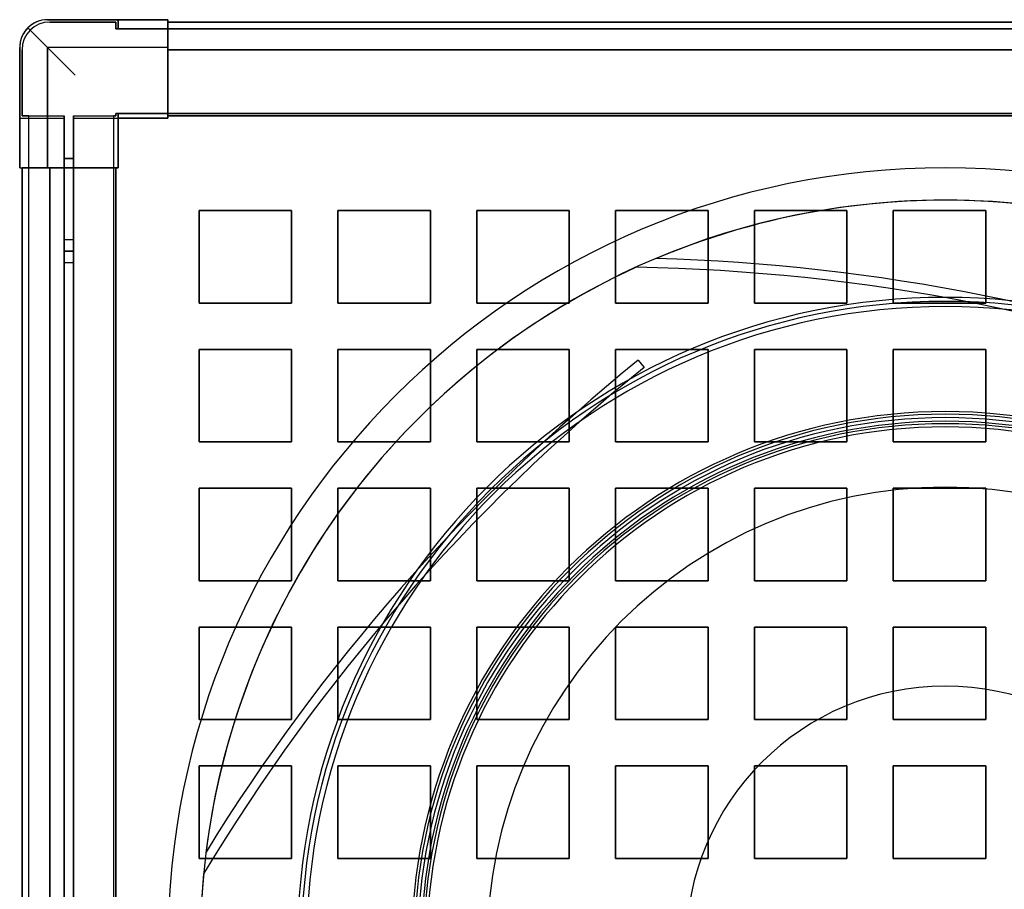
# Model space of a CAD drawing. Units: millimetres. Extents: x -400 to 400, y -400 to 400.
# Drawn here: x -400 to 26, y 24 to 400 of the extents above; entities that cross this region are included whole.
import ezdxf

# ---------------------------------------------------------------- set-up
doc = ezdxf.new("R2010")
doc.units = ezdxf.units.MM
doc.layers.add('MAIN-1', color=7, linetype='Continuous')

msp = doc.modelspace()

# ---------------------------------------------------------------- linework, layer by layer
at = {"layer": 'MAIN-1'}
for p, q in [((-388, 400), (-357.5, 400)), ((-388, 400), (-357.5, 400)), ((-336, 400), (-388, 400)), ((-388, 400), (-388, 400)), ((-388, 400), (-388, 400)), ((-336, 400), (-388, 400)), ((-357.5, 396), (-357.5, 400)), ((-357.5, 400), (-357.5, 396)), ((-357.5, 396), (-357.5, 400)), ((-357.5, 400), (-357.5, 400)), ((-357.5, 400), (-336, 400)), ((-357.5, 400), (-336, 400)), ((-357.5, 400), (-357.5, 400)), ((-357.5, 396), (-357.5, 400)), ((-336, 396), (-336, 400)), ((-336, 400), (-336, 400)), ((-336, 400), (-336, 388)), ((-336, 400), (-336, 396)), ((-336, 388), (-336, 400)), ((-336, 400), (-336, 400)), ((-388, 388), (-396.49, 396.49)), ((-396.49, 396.49), (-376, 376)), ((-358.5, 399), (-387, 399)), ((-387, 399), (-358.5, 399)), ((-387, 399), (-387, 399)), ((-358.5, 396), (-358.5, 399)), ((-358.5, 399), (-358.5, 396)), ((-358.5, 399), (-358.5, 399)), ((-357.5, 396), (-358.5, 396)), ((-358.5, 396), (-357.5, 396)), ((-358.5, 396), (-358.5, 396)), ((-357.5, 396), (-336, 396)), ((-357.5, 396), (-357.5, 396)), ((-357.5, 396), (-357.5, 396)), ((-336, 396), (-357.5, 396)), ((-336, 387), (-336, 399)), ((-336, 399), (-336, 399)), ((-336, 399), (-336, 396)), ((-336, 396), (-336, 399)), ((-336, 399), (-336, 399)), ((-336, 399), (-336, 387)), ((336, 399), (-336, 399)), ((-336, 399), (336, 399)), ((336, 399), (-336, 399)), ((-336, 399), (336, 399)), ((-336, 396), (-336, 396)), ((-336, 396), (336, 396)), ((-336, 396), (-336, 396)), ((336, 396), (-336, 396)), ((-400, 388), (-400, 357.5)), ((-400, 357.5), (-400, 388)), ((-400, 336), (-400, 388)), ((-400, 388), (-400, 388)), ((-400, 388), (-400, 388)), ((-400, 336), (-400, 388)), ((-388, 336), (-388, 388)), ((-336, 388), (-388, 388)), ((-336, 388), (-388, 388)), ((-388, 388), (-388, 336)), ((-336, 388), (-336, 357.5)), ((-336, 357.5), (-336, 388)), ((-399, 387), (-399, 358.5)), ((-399, 358.5), (-399, 387)), ((-399, 387), (-399, 387)), ((-336, 358.5), (-336, 387)), ((-336, 387), (-336, 358.5)), ((-336, 387), (336, 387)), ((336, 387), (-336, 387)), ((-400, 357.5), (-380.75, 357.5)), ((-400, 357.5), (-380.75, 357.5)), ((-400, 357.5), (-400, 357.5)), ((-400, 357.5), (-400, 336)), ((-400, 357.5), (-396, 357.5)), ((-400, 336), (-400, 357.5)), ((-400, 357.5), (-396, 357.5)), ((-400, 357.5), (-400, 357.5)), ((-399, 358.5), (-380.75, 358.5)), ((-399, 358.5), (-399, 358.5)), ((-396, 358.5), (-399, 358.5)), ((-396, 358.5), (-380.75, 358.5)), ((-396, 358.5), (-396, 358.5)), ((-396, -358.5), (-396, 358.5)), ((-396, 357.5), (-396, 358.5)), ((-396, 357.5), (-396, 357.5)), ((-396, 336), (-396, 357.5)), ((-380.75, 358.5), (-380.75, 357.5)), ((-380.75, 358.5), (-380.75, 358.5)), ((-380.75, -358.5), (-380.75, 358.5)), ((-380.75, 357.5), (-380.75, 336)), ((-380.75, 357.5), (-380.75, 357.5)), ((-376.75, 358.5), (-358.5, 358.5)), ((-376.75, 358.5), (-376.75, -358.5)), ((-376.75, 358.5), (-376.75, 358.5)), ((-376.75, 357.5), (-376.75, 358.5)), ((-376.75, 358.5), (-358.5, 358.5)), ((-376.75, 357.5), (-376.75, 357.5)), ((-376.75, 336), (-376.75, 357.5)), ((-376.75, 357.5), (-357.5, 357.5)), ((-376.75, 357.5), (-357.5, 357.5)), ((-359.5, 358.5), (-359.5, -358.5)), ((-358.5, 358.5), (-359.5, 358.5)), ((-359.5, 358.5), (-359.5, 358.5)), ((-358.5, 358.5), (-359.5, 358.5)), ((-359.5, 358.5), (-359.5, 357.5)), ((-359.5, 357.5), (-359.5, 336)), ((-359.5, 357.5), (-359.5, 357.5)), ((-359.5, 357.5), (-357.5, 357.5)), ((-359.5, 357.5), (-357.5, 357.5)), ((-358.5, 359.5), (358.5, 359.5)), ((-358.5, 358.5), (-358.5, 359.5)), ((-358.5, 358.5), (-358.5, 359.5)), ((-358.5, 359.5), (-357.5, 359.5)), ((358.5, 359.5), (-358.5, 359.5)), ((-358.5, 359.5), (-358.5, 358.5)), ((-358.5, 359.5), (-358.5, 359.5)), ((-357.5, 359.5), (-358.5, 359.5)), ((-358.5, 359.5), (-358.5, 358.5)), ((-358.5, 359.5), (-358.5, 359.5)), ((-358.5, 358.5), (-358.5, 358.5)), ((-358.5, 358.5), (-358.5, 358.5)), ((-357.5, 357.5), (-357.5, 359.5)), ((-357.5, 359.5), (-357.5, 359.5)), ((-336, 359.5), (-357.5, 359.5)), ((-357.5, 359.5), (-357.5, 357.5)), ((-357.5, 359.5), (-336, 359.5)), ((-357.5, 359.5), (-357.5, 359.5)), ((-357.5, 357.5), (-357.5, 359.5)), ((-357.5, 357.5), (-357.5, 359.5)), ((-357.5, 357.5), (-336, 357.5)), ((-357.5, 336), (-357.5, 357.5)), ((-357.5, 357.5), (-357.5, 336)), ((-336, 357.5), (-357.5, 357.5)), ((-357.5, 357.5), (-357.5, 357.5)), ((-357.5, 336), (-357.5, 357.5)), ((-357.5, 357.5), (-357.5, 357.5)), ((-357.5, 357.5), (-357.5, 336)), ((-357.5, 357.5), (-336, 357.5)), ((-357.5, 357.5), (-336, 357.5)), ((-357.5, 357.5), (-357.5, 357.5)), ((-357.5, 357.5), (-357.5, 336)), ((-357.5, 357.5), (-357.5, 357.5)), ((-357.5, 357.5), (-357.5, 336)), ((-336, 357.5), (-357.5, 357.5)), ((-357.5, 357.5), (-336, 357.5)), ((-357.5, 336), (-357.5, 357.5)), ((-357.5, 357.5), (-357.5, 357.5)), ((-357.5, 357.5), (-336, 357.5)), ((-357.5, 357.5), (-336, 357.5)), ((-357.5, 336), (-357.5, 357.5)), ((-357.5, 357.5), (-357.5, 357.5)), ((-336, 357.5), (-336, 359.5)), ((-336, 359.5), (-336, 359.5)), ((-336, 359.5), (-336, 358.5)), ((-336, 359.5), (-336, 359.5)), ((336, 359.5), (-336, 359.5)), ((-336, 358.5), (-336, 359.5)), ((-336, 359.5), (-336, 357.5)), ((-336, 359.5), (336, 359.5)), ((-336, 358.5), (336, 358.5)), ((-336, 357.5), (-336, 358.5)), ((-336, 358.5), (-336, 357.5)), ((336, 358.5), (-336, 358.5)), ((-336, 358.5), (-336, 358.5)), ((-336, 358.5), (-336, 358.5)), ((336, 358.5), (-336, 358.5)), ((-336, 358.5), (336, 358.5)), ((-336, 358.5), (-336, 357.5)), ((336, 358.5), (-336, 358.5)), ((-336, 358.5), (336, 358.5)), ((-336, 357.5), (-336, 358.5)), ((-336, 358.5), (-336, 358.5)), ((-336, 358.5), (336, 358.5)), ((-336, 358.5), (-336, 358.5)), ((336, 358.5), (-336, 358.5)), ((-336, 357.5), (-336, 357.5)), ((-336, 357.5), (-336, 357.5)), ((-336, 357.5), (-336, 357.5)), ((-336, 357.5), (-336, 357.5)), ((-380.75, -340), (-380.75, 340)), ((-380.75, 340), (-380.75, 340)), ((-380.75, 340), (-380.75, -340)), ((-376.75, 340), (-380.75, 340)), ((-380.75, 340), (-376.75, 340)), ((-376.75, 340), (-376.75, 340)), ((-376.75, 340), (-376.75, -340)), ((-376.75, -340), (-376.75, 340)), ((-400, 336), (-388, 336)), ((-400, 336), (-400, 336)), ((-400, 336), (-380.75, 336)), ((-400, 336), (-396, 336)), ((-400, 336), (-400, 336)), ((-400, 336), (-388, 336)), ((-380.75, 336), (-399, 336)), ((-399, 336), (-399, 336)), ((-399, 336), (-387, 336)), ((-399, 336), (-396, 336)), ((-399, 336), (-399, -336)), ((-387, 336), (-399, 336)), ((-399, 336), (-399, 336)), ((-399, -336), (-399, 336)), ((-399, -336), (-399, 336)), ((-399, 336), (-399, -336)), ((-396, 336), (-396, 336)), ((-396, -336), (-396, 336)), ((-388, 336), (-357.5, 336)), ((-388, 336), (-357.5, 336)), ((-387, 336), (-358.5, 336)), ((-358.5, 336), (-387, 336)), ((-387, -336), (-387, 336)), ((-387, 336), (-387, -336)), ((-380.75, 336), (-380.75, 336)), ((-380.75, 336), (-380.75, -336)), ((-358.5, 336), (-376.75, 336)), ((-376.75, 336), (-376.75, 336)), ((-376.75, 336), (-357.5, 336)), ((-376.75, -336), (-376.75, 336)), ((-359.5, 336), (-359.5, -336)), ((-359.5, 336), (-359.5, 336)), ((-359.5, 336), (-358.5, 336)), ((-359.5, 336), (-357.5, 336)), ((-358.5, 336), (-357.5, 336)), ((-358.5, -336), (-358.5, 336)), ((-358.5, 336), (-358.5, -336)), ((-357.5, 336), (-358.5, 336)), ((-358.5, 336), (-358.5, 336)), ((-358.5, 336), (-358.5, -336)), ((-358.5, 336), (-358.5, 336)), ((-358.5, -336), (-358.5, 336)), ((-358.5, -336), (-358.5, 336)), ((-358.5, 336), (-358.5, 336)), ((-358.5, 336), (-357.5, 336)), ((-357.5, 336), (-358.5, 336)), ((-358.5, 336), (-358.5, 336)), ((-358.5, 336), (-358.5, -336)), ((-358.5, -336), (-358.5, 336)), ((-358.5, 336), (-358.5, -336)), ((-357.5, 336), (-357.5, 336)), ((-357.5, 336), (-357.5, 336)), ((-357.5, 336), (-357.5, 336)), ((-357.5, 336), (-357.5, 336)), ((-322.5, 317.5), (-322.5, 277.5)), ((-282.5, 317.5), (-322.5, 317.5)), ((-322.5, 277.5), (-322.5, 317.5)), ((-322.5, 317.5), (-282.5, 317.5)), ((-322.5, 317.5), (-322.5, 317.5)), ((-282.5, 277.5), (-282.5, 317.5)), ((-282.5, 317.5), (-282.5, 277.5)), ((-282.5, 317.5), (-282.5, 317.5)), ((-262.5, 317.5), (-262.5, 277.5)), ((-222.5, 317.5), (-262.5, 317.5)), ((-262.5, 277.5), (-262.5, 317.5)), ((-262.5, 317.5), (-222.5, 317.5)), ((-262.5, 317.5), (-262.5, 317.5)), ((-222.5, 277.5), (-222.5, 317.5)), ((-222.5, 317.5), (-222.5, 277.5)), ((-222.5, 317.5), (-222.5, 317.5)), ((-202.5, 317.5), (-202.5, 277.5)), ((-162.5, 317.5), (-202.5, 317.5)), ((-202.5, 277.5), (-202.5, 317.5)), ((-202.5, 317.5), (-162.5, 317.5)), ((-202.5, 317.5), (-202.5, 317.5)), ((-162.5, 277.5), (-162.5, 317.5)), ((-162.5, 317.5), (-162.5, 277.5)), ((-162.5, 317.5), (-162.5, 317.5)), ((-142.5, 317.5), (-142.5, 277.5)), ((-102.5, 317.5), (-142.5, 317.5)), ((-142.5, 277.5), (-142.5, 317.5)), ((-142.5, 317.5), (-102.5, 317.5)), ((-142.5, 317.5), (-142.5, 317.5)), ((-102.5, 277.5), (-102.5, 317.5)), ((-102.5, 317.5), (-102.5, 277.5)), ((-102.5, 317.5), (-102.5, 317.5)), ((-82.5, 317.5), (-82.5, 277.5)), ((-42.5, 317.5), (-82.5, 317.5)), ((-82.5, 277.5), (-82.5, 317.5)), ((-82.5, 317.5), (-42.5, 317.5)), ((-82.5, 317.5), (-82.5, 317.5)), ((-42.5, 277.5), (-42.5, 317.5)), ((-42.5, 317.5), (-42.5, 277.5)), ((-42.5, 317.5), (-42.5, 317.5)), ((-22.5, 317.5), (-22.5, 277.5)), ((17.5, 317.5), (-22.5, 317.5)), ((-22.5, 277.5), (-22.5, 317.5)), ((-22.5, 317.5), (17.5, 317.5)), ((-22.5, 317.5), (-22.5, 317.5)), ((17.5, 277.5), (17.5, 317.5)), ((17.5, 317.5), (17.5, 277.5)), ((17.5, 317.5), (17.5, 317.5)), ((-380.75, 300), (-380.75, 305)), ((-380.75, 300), (-380.75, 305)), ((-380.75, 305), (-376.75, 305)), ((-380.75, 305), (-376.75, 305)), ((-376.75, 305), (-376.75, 300)), ((-376.75, 305), (-376.75, 300)), ((-380.75, 300), (-376.75, 300)), ((-376.75, 300), (-380.75, 300)), ((-380.75, 300), (-376.75, 300)), ((-376.75, 300), (-380.75, 300)), ((-380.75, 295), (-380.75, 300)), ((-380.75, 295), (-380.75, 300)), ((-376.75, 300), (-376.75, 295)), ((-376.75, 300), (-376.75, 295)), ((-380.75, 295), (-376.75, 295)), ((-380.75, 295), (-376.75, 295)), ((-124.88, 296.8), (-124.88, 296.8)), ((-133.56, 292.99), (-133.56, 292.99)), ((-322.5, 277.5), (-282.5, 277.5)), ((-282.5, 277.5), (-322.5, 277.5)), ((-322.5, 277.5), (-322.5, 277.5)), ((-282.5, 277.5), (-282.5, 277.5)), ((-262.5, 277.5), (-222.5, 277.5)), ((-222.5, 277.5), (-262.5, 277.5)), ((-262.5, 277.5), (-262.5, 277.5)), ((-222.5, 277.5), (-222.5, 277.5)), ((-202.5, 277.5), (-162.5, 277.5)), ((-162.5, 277.5), (-202.5, 277.5)), ((-202.5, 277.5), (-202.5, 277.5)), ((-162.5, 277.5), (-162.5, 277.5)), ((-142.5, 277.5), (-102.5, 277.5)), ((-102.5, 277.5), (-142.5, 277.5)), ((-142.5, 277.5), (-142.5, 277.5)), ((-102.5, 277.5), (-102.5, 277.5)), ((-82.5, 277.5), (-42.5, 277.5)), ((-42.5, 277.5), (-82.5, 277.5)), ((-82.5, 277.5), (-82.5, 277.5)), ((-42.5, 277.5), (-42.5, 277.5)), ((-22.5, 277.5), (17.5, 277.5)), ((17.5, 277.5), (-22.5, 277.5)), ((-22.5, 277.5), (-22.5, 277.5)), ((17.5, 277.5), (17.5, 277.5)), ((-322.5, 257.5), (-322.5, 217.5)), ((-282.5, 257.5), (-322.5, 257.5)), ((-322.5, 217.5), (-322.5, 257.5)), ((-322.5, 257.5), (-282.5, 257.5)), ((-322.5, 257.5), (-322.5, 257.5)), ((-282.5, 217.5), (-282.5, 257.5)), ((-282.5, 257.5), (-282.5, 217.5)), ((-282.5, 257.5), (-282.5, 257.5)), ((-262.5, 257.5), (-262.5, 217.5)), ((-222.5, 257.5), (-262.5, 257.5)), ((-262.5, 217.5), (-262.5, 257.5)), ((-262.5, 257.5), (-222.5, 257.5)), ((-262.5, 257.5), (-262.5, 257.5)), ((-222.5, 217.5), (-222.5, 257.5)), ((-222.5, 257.5), (-222.5, 217.5)), ((-222.5, 257.5), (-222.5, 257.5)), ((-202.5, 257.5), (-202.5, 217.5)), ((-162.5, 257.5), (-202.5, 257.5)), ((-202.5, 217.5), (-202.5, 257.5)), ((-202.5, 257.5), (-162.5, 257.5)), ((-202.5, 257.5), (-202.5, 257.5)), ((-162.5, 217.5), (-162.5, 257.5)), ((-162.5, 257.5), (-162.5, 217.5)), ((-162.5, 257.5), (-162.5, 257.5)), ((-142.5, 257.5), (-142.5, 217.5)), ((-102.5, 257.5), (-142.5, 257.5)), ((-142.5, 217.5), (-142.5, 257.5)), ((-142.5, 257.5), (-102.5, 257.5)), ((-142.5, 257.5), (-142.5, 257.5)), ((-102.5, 217.5), (-102.5, 257.5)), ((-102.5, 257.5), (-102.5, 217.5)), ((-102.5, 257.5), (-102.5, 257.5)), ((-82.5, 257.5), (-82.5, 217.5)), ((-42.5, 257.5), (-82.5, 257.5)), ((-82.5, 217.5), (-82.5, 257.5)), ((-82.5, 257.5), (-42.5, 257.5)), ((-82.5, 257.5), (-82.5, 257.5)), ((-42.5, 217.5), (-42.5, 257.5)), ((-42.5, 257.5), (-42.5, 217.5)), ((-42.5, 257.5), (-42.5, 257.5)), ((-22.5, 257.5), (-22.5, 217.5)), ((17.5, 257.5), (-22.5, 257.5)), ((-22.5, 217.5), (-22.5, 257.5)), ((-22.5, 257.5), (17.5, 257.5)), ((-22.5, 257.5), (-22.5, 257.5)), ((17.5, 217.5), (17.5, 257.5)), ((17.5, 257.5), (17.5, 217.5)), ((17.5, 257.5), (17.5, 257.5)), ((-132.69, 252.84), (-130.17, 249.73)), ((-132.69, 252.84), (-130.17, 249.73)), ((-132.69, 252.84), (-132.69, 252.84)), ((-130.17, 249.73), (-130.17, 249.73)), ((-322.5, 217.5), (-282.5, 217.5)), ((-282.5, 217.5), (-322.5, 217.5)), ((-322.5, 217.5), (-322.5, 217.5)), ((-282.5, 217.5), (-282.5, 217.5)), ((-262.5, 217.5), (-222.5, 217.5)), ((-222.5, 217.5), (-262.5, 217.5)), ((-262.5, 217.5), (-262.5, 217.5)), ((-222.5, 217.5), (-222.5, 217.5)), ((-202.5, 217.5), (-162.5, 217.5)), ((-162.5, 217.5), (-202.5, 217.5)), ((-202.5, 217.5), (-202.5, 217.5)), ((-162.5, 217.5), (-162.5, 217.5)), ((-142.5, 217.5), (-102.5, 217.5)), ((-102.5, 217.5), (-142.5, 217.5)), ((-142.5, 217.5), (-142.5, 217.5)), ((-102.5, 217.5), (-102.5, 217.5)), ((-82.5, 217.5), (-42.5, 217.5)), ((-42.5, 217.5), (-82.5, 217.5)), ((-82.5, 217.5), (-82.5, 217.5)), ((-42.5, 217.5), (-42.5, 217.5)), ((-22.5, 217.5), (17.5, 217.5)), ((17.5, 217.5), (-22.5, 217.5)), ((-22.5, 217.5), (-22.5, 217.5)), ((17.5, 217.5), (17.5, 217.5)), ((-322.5, 197.5), (-322.5, 157.5)), ((-282.5, 197.5), (-322.5, 197.5)), ((-322.5, 157.5), (-322.5, 197.5)), ((-322.5, 197.5), (-282.5, 197.5)), ((-322.5, 197.5), (-322.5, 197.5)), ((-282.5, 157.5), (-282.5, 197.5)), ((-282.5, 197.5), (-282.5, 157.5)), ((-282.5, 197.5), (-282.5, 197.5)), ((-262.5, 197.5), (-262.5, 157.5)), ((-222.5, 197.5), (-262.5, 197.5)), ((-262.5, 157.5), (-262.5, 197.5)), ((-262.5, 197.5), (-222.5, 197.5)), ((-262.5, 197.5), (-262.5, 197.5)), ((-222.5, 157.5), (-222.5, 197.5)), ((-222.5, 197.5), (-222.5, 157.5)), ((-222.5, 197.5), (-222.5, 197.5)), ((-202.5, 197.5), (-202.5, 157.5)), ((-162.5, 197.5), (-202.5, 197.5)), ((-202.5, 157.5), (-202.5, 197.5)), ((-202.5, 197.5), (-162.5, 197.5)), ((-202.5, 197.5), (-202.5, 197.5)), ((-162.5, 157.5), (-162.5, 197.5)), ((-162.5, 197.5), (-162.5, 157.5)), ((-162.5, 197.5), (-162.5, 197.5)), ((-142.5, 197.5), (-142.5, 157.5)), ((-102.5, 197.5), (-142.5, 197.5)), ((-142.5, 157.5), (-142.5, 197.5)), ((-142.5, 197.5), (-102.5, 197.5)), ((-142.5, 197.5), (-142.5, 197.5)), ((-102.5, 157.5), (-102.5, 197.5)), ((-102.5, 197.5), (-102.5, 157.5)), ((-102.5, 197.5), (-102.5, 197.5)), ((-82.5, 197.5), (-82.5, 157.5)), ((-42.5, 197.5), (-82.5, 197.5)), ((-82.5, 157.5), (-82.5, 197.5)), ((-82.5, 197.5), (-42.5, 197.5)), ((-82.5, 197.5), (-82.5, 197.5)), ((-42.5, 157.5), (-42.5, 197.5)), ((-42.5, 197.5), (-42.5, 157.5)), ((-42.5, 197.5), (-42.5, 197.5)), ((-22.5, 197.5), (-22.5, 157.5)), ((17.5, 197.5), (-22.5, 197.5)), ((-22.5, 157.5), (-22.5, 197.5)), ((-22.5, 197.5), (17.5, 197.5)), ((-22.5, 197.5), (-22.5, 197.5)), ((17.5, 157.5), (17.5, 197.5)), ((17.5, 197.5), (17.5, 157.5)), ((17.5, 197.5), (17.5, 197.5)), ((-322.5, 157.5), (-282.5, 157.5)), ((-282.5, 157.5), (-322.5, 157.5)), ((-322.5, 157.5), (-322.5, 157.5)), ((-282.5, 157.5), (-282.5, 157.5)), ((-262.5, 157.5), (-222.5, 157.5)), ((-222.5, 157.5), (-262.5, 157.5)), ((-262.5, 157.5), (-262.5, 157.5)), ((-222.5, 157.5), (-222.5, 157.5)), ((-202.5, 157.5), (-162.5, 157.5)), ((-162.5, 157.5), (-202.5, 157.5)), ((-202.5, 157.5), (-202.5, 157.5)), ((-162.5, 157.5), (-162.5, 157.5)), ((-142.5, 157.5), (-102.5, 157.5)), ((-102.5, 157.5), (-142.5, 157.5)), ((-142.5, 157.5), (-142.5, 157.5)), ((-102.5, 157.5), (-102.5, 157.5)), ((-82.5, 157.5), (-42.5, 157.5)), ((-42.5, 157.5), (-82.5, 157.5)), ((-82.5, 157.5), (-82.5, 157.5)), ((-42.5, 157.5), (-42.5, 157.5)), ((-22.5, 157.5), (17.5, 157.5)), ((17.5, 157.5), (-22.5, 157.5)), ((-22.5, 157.5), (-22.5, 157.5)), ((17.5, 157.5), (17.5, 157.5)), ((-322.5, 137.5), (-322.5, 97.5)), ((-282.5, 137.5), (-322.5, 137.5)), ((-322.5, 97.5), (-322.5, 137.5)), ((-322.5, 137.5), (-282.5, 137.5)), ((-322.5, 137.5), (-322.5, 137.5)), ((-282.5, 97.5), (-282.5, 137.5)), ((-282.5, 137.5), (-282.5, 97.5)), ((-282.5, 137.5), (-282.5, 137.5)), ((-262.5, 137.5), (-262.5, 97.5)), ((-222.5, 137.5), (-262.5, 137.5)), ((-262.5, 97.5), (-262.5, 137.5)), ((-262.5, 137.5), (-222.5, 137.5)), ((-262.5, 137.5), (-262.5, 137.5)), ((-222.5, 97.5), (-222.5, 137.5)), ((-222.5, 137.5), (-222.5, 97.5)), ((-222.5, 137.5), (-222.5, 137.5)), ((-202.5, 137.5), (-202.5, 97.5)), ((-162.5, 137.5), (-202.5, 137.5)), ((-202.5, 97.5), (-202.5, 137.5)), ((-202.5, 137.5), (-162.5, 137.5)), ((-202.5, 137.5), (-202.5, 137.5)), ((-162.5, 97.5), (-162.5, 137.5)), ((-162.5, 137.5), (-162.5, 97.5)), ((-162.5, 137.5), (-162.5, 137.5)), ((-142.5, 137.5), (-142.5, 97.5)), ((-102.5, 137.5), (-142.5, 137.5)), ((-142.5, 97.5), (-142.5, 137.5)), ((-142.5, 137.5), (-102.5, 137.5)), ((-142.5, 137.5), (-142.5, 137.5)), ((-102.5, 97.5), (-102.5, 137.5)), ((-102.5, 137.5), (-102.5, 97.5)), ((-102.5, 137.5), (-102.5, 137.5)), ((-82.5, 137.5), (-82.5, 97.5)), ((-42.5, 137.5), (-82.5, 137.5)), ((-82.5, 97.5), (-82.5, 137.5)), ((-82.5, 137.5), (-42.5, 137.5)), ((-82.5, 137.5), (-82.5, 137.5)), ((-42.5, 97.5), (-42.5, 137.5)), ((-42.5, 137.5), (-42.5, 97.5)), ((-42.5, 137.5), (-42.5, 137.5)), ((-22.5, 137.5), (-22.5, 97.5)), ((17.5, 137.5), (-22.5, 137.5)), ((-22.5, 97.5), (-22.5, 137.5)), ((-22.5, 137.5), (17.5, 137.5)), ((-22.5, 137.5), (-22.5, 137.5)), ((17.5, 97.5), (17.5, 137.5)), ((17.5, 137.5), (17.5, 97.5)), ((17.5, 137.5), (17.5, 137.5)), ((-322.5, 97.5), (-282.5, 97.5)), ((-282.5, 97.5), (-322.5, 97.5)), ((-322.5, 97.5), (-322.5, 97.5)), ((-282.5, 97.5), (-282.5, 97.5)), ((-262.5, 97.5), (-222.5, 97.5)), ((-222.5, 97.5), (-262.5, 97.5)), ((-262.5, 97.5), (-262.5, 97.5)), ((-222.5, 97.5), (-222.5, 97.5)), ((-202.5, 97.5), (-162.5, 97.5)), ((-162.5, 97.5), (-202.5, 97.5)), ((-202.5, 97.5), (-202.5, 97.5)), ((-162.5, 97.5), (-162.5, 97.5)), ((-142.5, 97.5), (-102.5, 97.5)), ((-102.5, 97.5), (-142.5, 97.5)), ((-142.5, 97.5), (-142.5, 97.5)), ((-102.5, 97.5), (-102.5, 97.5)), ((-82.5, 97.5), (-42.5, 97.5)), ((-42.5, 97.5), (-82.5, 97.5)), ((-82.5, 97.5), (-82.5, 97.5)), ((-42.5, 97.5), (-42.5, 97.5)), ((-22.5, 97.5), (17.5, 97.5)), ((17.5, 97.5), (-22.5, 97.5)), ((-22.5, 97.5), (-22.5, 97.5)), ((17.5, 97.5), (17.5, 97.5)), ((-322.5, 77.5), (-322.5, 37.5)), ((-282.5, 77.5), (-322.5, 77.5)), ((-322.5, 37.5), (-322.5, 77.5)), ((-322.5, 77.5), (-282.5, 77.5)), ((-322.5, 77.5), (-322.5, 77.5)), ((-282.5, 37.5), (-282.5, 77.5)), ((-282.5, 77.5), (-282.5, 37.5)), ((-282.5, 77.5), (-282.5, 77.5)), ((-262.5, 77.5), (-262.5, 37.5)), ((-222.5, 77.5), (-262.5, 77.5)), ((-262.5, 37.5), (-262.5, 77.5)), ((-262.5, 77.5), (-222.5, 77.5)), ((-262.5, 77.5), (-262.5, 77.5)), ((-222.5, 37.5), (-222.5, 77.5)), ((-222.5, 77.5), (-222.5, 37.5)), ((-222.5, 77.5), (-222.5, 77.5)), ((-202.5, 77.5), (-202.5, 37.5)), ((-162.5, 77.5), (-202.5, 77.5)), ((-202.5, 37.5), (-202.5, 77.5)), ((-202.5, 77.5), (-162.5, 77.5)), ((-202.5, 77.5), (-202.5, 77.5)), ((-162.5, 37.5), (-162.5, 77.5)), ((-162.5, 77.5), (-162.5, 37.5)), ((-162.5, 77.5), (-162.5, 77.5)), ((-142.5, 77.5), (-142.5, 37.5)), ((-102.5, 77.5), (-142.5, 77.5)), ((-142.5, 37.5), (-142.5, 77.5)), ((-142.5, 77.5), (-102.5, 77.5)), ((-142.5, 77.5), (-142.5, 77.5)), ((-102.5, 37.5), (-102.5, 77.5)), ((-102.5, 77.5), (-102.5, 37.5)), ((-102.5, 77.5), (-102.5, 77.5)), ((-82.5, 77.5), (-82.5, 37.5)), ((-42.5, 77.5), (-82.5, 77.5)), ((-82.5, 37.5), (-82.5, 77.5)), ((-82.5, 77.5), (-42.5, 77.5)), ((-82.5, 77.5), (-82.5, 77.5)), ((-42.5, 37.5), (-42.5, 77.5)), ((-42.5, 77.5), (-42.5, 37.5)), ((-42.5, 77.5), (-42.5, 77.5)), ((-22.5, 77.5), (-22.5, 37.5)), ((17.5, 77.5), (-22.5, 77.5)), ((-22.5, 37.5), (-22.5, 77.5)), ((-22.5, 77.5), (17.5, 77.5)), ((-22.5, 77.5), (-22.5, 77.5)), ((17.5, 37.5), (17.5, 77.5)), ((17.5, 77.5), (17.5, 37.5)), ((17.5, 77.5), (17.5, 77.5)), ((-319.47, 40.25), (-319.47, 40.25)), ((-322.5, 37.5), (-282.5, 37.5)), ((-282.5, 37.5), (-322.5, 37.5)), ((-322.5, 37.5), (-322.5, 37.5)), ((-282.5, 37.5), (-282.5, 37.5)), ((-262.5, 37.5), (-222.5, 37.5)), ((-222.5, 37.5), (-262.5, 37.5)), ((-262.5, 37.5), (-262.5, 37.5)), ((-222.5, 37.5), (-222.5, 37.5)), ((-202.5, 37.5), (-162.5, 37.5)), ((-162.5, 37.5), (-202.5, 37.5)), ((-202.5, 37.5), (-202.5, 37.5)), ((-162.5, 37.5), (-162.5, 37.5)), ((-142.5, 37.5), (-102.5, 37.5)), ((-102.5, 37.5), (-142.5, 37.5)), ((-142.5, 37.5), (-142.5, 37.5)), ((-102.5, 37.5), (-102.5, 37.5)), ((-82.5, 37.5), (-42.5, 37.5)), ((-42.5, 37.5), (-82.5, 37.5)), ((-82.5, 37.5), (-82.5, 37.5)), ((-42.5, 37.5), (-42.5, 37.5)), ((-22.5, 37.5), (17.5, 37.5)), ((17.5, 37.5), (-22.5, 37.5)), ((-22.5, 37.5), (-22.5, 37.5)), ((17.5, 37.5), (17.5, 37.5)), ((-320.52, 30.83), (-320.52, 30.83))]:
    msp.add_line(p, q, dxfattribs=at)
for centre, radius, start, end in [((-388, 388), 12, 90, 180), ((-388, 388), 12, 90, 180), ((-387, 387), 12, 90, 180), ((-387, 387), 12, 90, 180), ((0, 0), 336, 0, 180), ((0, 0), 336, 0, 180), ((0, 0), 322, 0, 180), ((0, 0), 322, 0, 180), ((0, 0), 322, 54.5056, 112.8197), ((0, 0), 322, 54.5056, 112.8197), ((-148.41, -542.87), 840, 68.99999, 88.3953), ((-148.41, -542.87), 840, 68.99999, 88.3953), ((0, 0), 322, 114.5056, 172.8198), ((0, 0), 322, 114.5056, 172.8198), ((-148.41, -542.87), 836, 68.99999, 88.98247), ((-148.41, -542.87), 836, 68.99999, 88.98247), ((0, 0), 280, 0, 180), ((0, 0), 280, 0, 180), ((0, 0), 278.24, 0, 180), ((0, 0), 276, 0, 180), ((0, 0), 276, 0, 180), ((395.94, -399.96), 840, 129.00002, 148.39527), ((395.94, -399.96), 840, 129.00002, 148.39527), ((395.94, -399.96), 836, 129.00002, 148.98249), ((395.94, -399.96), 836, 129.00002, 148.98249), ((0, 0), 230.63, 0, 180), ((0, 0), 229.48, 0, 180), ((0, 0), 228.01, 0, 180), ((0, 0), 226.43, 0, 180), ((0, 0), 225.38, 0, 180), ((0, 0), 224.01, 0, 180), ((0, 0), 198, 0, 180), ((0, 0), 198, 0, 180), ((0, 0), 112, 0, 180), ((0, 0), 112, 0, 180), ((0, 0), 322, 174.5056, 180), ((0, 0), 322, 174.5056, 180)]:
    msp.add_arc(centre, radius, start, end, dxfattribs=at)
for major_axis, start_param, end_param in [((0, 12), 0, 0.785398), ((0, -12), -3.141593, -2.356194), ((12, 0), 2.356194, 3.141593), ((12, 0), 2.356194, 3.141593)]:
    msp.add_ellipse((-388, 388), major_axis=major_axis, ratio=1, start_param=start_param, end_param=end_param, dxfattribs=at)

doc.saveas('drawing.dxf')
